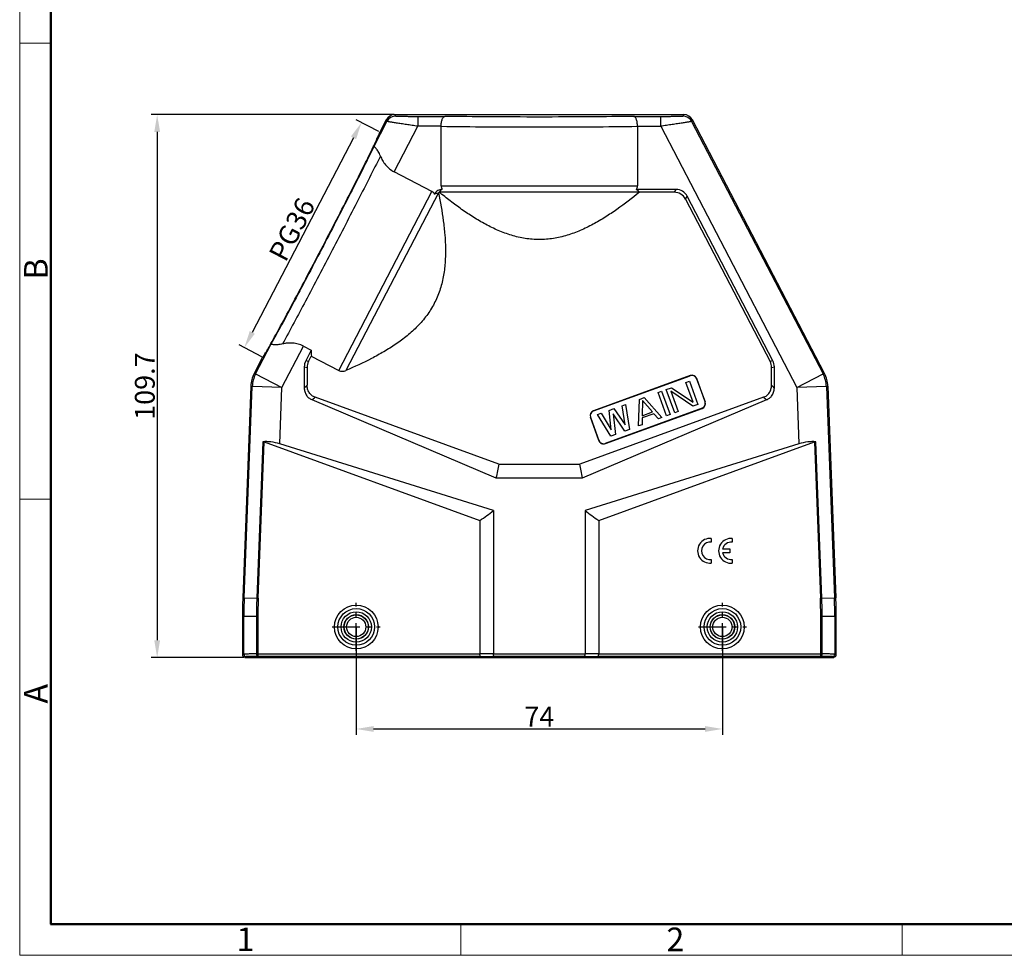
# Model space of a CAD drawing. Units: millimetres. Extents: x 1527 to 2062, y 466 to 844.
# Drawn here: x 1527 to 1726, y 466 to 655 of the extents above; entities that cross this region are included whole.
import ezdxf

# ---------------------------------------------------------------- set-up
doc = ezdxf.new("R2010")
doc.units = ezdxf.units.MM
doc.header["$LTSCALE"] = 65.395
doc.header["$PDMODE"] = 3
doc.header["$PDSIZE"] = 8
doc.linetypes.add('CENTER', pattern=[50.8, 31.75, -6.35, 6.35, -6.35])
doc.layers.get('0').update_dxf_attribs({"linetype": 'CONTINUOUS', "lineweight": 30})
doc.layers.get('Defpoints').update_dxf_attribs({"linetype": 'CONTINUOUS'})
doc.layers.add('Dim', color=3, linetype='CONTINUOUS', lineweight=15)
doc.layers.add('图框', color=7, linetype='CONTINUOUS', lineweight=20)
doc.styles.add('Romans字体', font='romans.shx', dxfattribs={"width": 0.75})
doc.dimstyles.new('01', dxfattribs={"dimtxt": 4, "dimasz": 3.5, "dimexe": 1.2, "dimexo": 0.2, "dimgap": 0.5, "dimtad": 1, "dimdsep": 46, "dimtxsty": 'Romans字体', "dimcen": 0, "dimclrd": 1, "dimclre": 6, "dimclrt": 4, "dimazin": 2, "dimtfac": 1, "dimtofl": 0, "dimtmove": 0, "dimatfit": 3, "dimfxl": 1, "dimtolj": 1, "dimtzin": 0, "dimarcsym": 0})

# ---------------------------------------------------------------- blocks, each defined once
blk = doc.blocks.new('*D27')
at = {"layer": 'Defpoints', "color": 0}
for p in [(1603.29, 635.37), (1555.25, 525.67), (1572.98, 525.67)]:
    blk.add_point(p, dxfattribs=at)
at = {"layer": 'Dim', "color": 6, "lineweight": -2}
for p, q in [((1603.09, 635.37), (1554.05, 635.37)), ((1572.78, 525.67), (1554.05, 525.67))]:
    blk.add_line(p, q, dxfattribs=at)
at = {"layer": 'Dim', "color": 1, "lineweight": -2}
blk.add_line((1555.25, 631.87), (1555.25, 529.17), dxfattribs=at)
at = {"layer": 'Dim', "color": 1}
for points in [[(1554.67, 631.87), (1555.84, 631.87), (1555.25, 635.37)], [(1554.67, 529.17), (1555.84, 529.17), (1555.25, 525.67)]]:
    blk.add_solid(points, dxfattribs=at)
at = {"layer": 'Dim', "color": 4, "insert": (1552.75, 580.52), "char_height": 4, "attachment_point": 5, "rotation": 90, "style": 'Romans字体'}
blk.add_mtext('\\A1;109.7', dxfattribs=at)
blk = doc.blocks.new('*D28')
at = {"layer": 'Defpoints', "color": 0}
for p in [(1595.48, 531.87), (1669.48, 531.87), (1669.48, 511.26)]:
    blk.add_point(p, dxfattribs=at)
at = {"layer": 'Dim', "color": 6, "lineweight": -2}
for p, q in [((1595.48, 531.67), (1595.48, 510.06)), ((1669.48, 531.67), (1669.48, 510.06))]:
    blk.add_line(p, q, dxfattribs=at)
at = {"layer": 'Dim', "color": 1, "lineweight": -2}
blk.add_line((1598.98, 511.26), (1665.98, 511.26), dxfattribs=at)
at = {"layer": 'Dim', "color": 1}
for points in [[(1598.98, 511.85), (1598.98, 510.68), (1595.48, 511.26)], [(1665.98, 511.85), (1665.98, 510.68), (1669.48, 511.26)]]:
    blk.add_solid(points, dxfattribs=at)
at = {"layer": 'Dim', "color": 4, "insert": (1632.48, 513.76), "char_height": 4, "attachment_point": 5, "style": 'Romans字体'}
blk.add_mtext('\\A1;74', dxfattribs=at)
blk = doc.blocks.new('*D29')
at = {"layer": 'Defpoints', "color": 0}
for p in [(1600.25, 631.85), (1572.86, 588.28), (1576.56, 586.35)]:
    blk.add_point(p, dxfattribs=at)
at = {"layer": 'Dim', "color": 6, "lineweight": -2}
for p, q in [((1600.07, 631.95), (1595.48, 634.33)), ((1576.38, 586.44), (1571.8, 588.83))]:
    blk.add_line(p, q, dxfattribs=at)
at = {"layer": 'Dim', "color": 1, "lineweight": -2}
blk.add_line((1594.93, 630.67), (1574.48, 591.38), dxfattribs=at)
at = {"layer": 'Dim', "color": 1}
for points in [[(1594.41, 630.94), (1595.45, 630.41), (1596.55, 633.78)], [(1573.96, 591.65), (1574.99, 591.11), (1572.86, 588.28)]]:
    blk.add_solid(points, dxfattribs=at)
at = {"layer": 'Dim', "color": 4, "insert": (1582.49, 612.18), "char_height": 4, "attachment_point": 5, "rotation": 62.5, "style": 'Romans字体'}
blk.add_mtext('\\A1;PG36', dxfattribs=at)

msp = doc.modelspace()

# ---------------------------------------------------------------- linework, layer by layer
at = {"color": 7, "linetype": 'Continuous'}
for p, q in [((1603.467, 635.083), (1603.291, 635.372)), ((1603.291, 635.372), (1661.664, 635.372)), ((1607.94, 635.014), (1607.94, 633.014)), ((1607.94, 635.014), (1613.405, 635.014)), ((1651.55, 635.014), (1657.015, 635.014)), ((1657.015, 633.013), (1657.015, 635.014)), ((1661.664, 635.372), (1661.488, 635.083)), ((1599.082, 628.99), (1601.693, 634.006)), ((1601.517, 634.296), (1600.246, 631.854)), ((1601.517, 634.296), (1601.693, 634.006)), ((1603.144, 623.8), (1607.94, 633.014)), ((1612.634, 633.01), (1607.94, 633.014)), ((1612.634, 620.989), (1612.634, 633.01)), ((1652.321, 633.012), (1652.321, 620.989)), ((1652.321, 633.012), (1657.016, 633.012)), ((1657.016, 633.012), (1684.497, 580.222)), ((1663.261, 634.006), (1663.437, 634.296)), ((1663.261, 634.006), (1689.818, 582.992)), ((1690.105, 583.068), (1663.437, 634.296)), ((1598.931, 628.871), (1599.017, 629.05)), ((1610.767, 619.832), (1603.144, 623.8)), ((1612.634, 620.989), (1652.321, 620.989)), ((1591.944, 583.672), (1610.767, 619.832)), ((1612.077, 619.563), (1593.397, 583.679)), ((1612.077, 619.563), (1612.1, 619.565)), ((1652.687, 619.703), (1612.243, 619.703)), ((1660.078, 620.261), (1652.113, 620.261)), ((1652.687, 619.703), (1652.699, 619.684)), ((1659.728, 619.684), (1652.699, 619.684)), ((1660.078, 620.261), (1659.728, 619.684)), ((1662.032, 618.285), (1662.383, 618.863)), ((1679.684, 585.627), (1662.383, 618.863)), ((1662.032, 618.285), (1679.106, 585.486)), ((1578.152, 588.97), (1578.24, 589.125)), ((1575.137, 582.992), (1578.238, 588.949)), ((1580.458, 580.222), (1584.819, 588.598)), ((1584.819, 588.598), (1586.391, 587.78)), ((1586.391, 587.78), (1585.271, 585.627)), ((1576.56, 586.352), (1574.85, 583.068)), ((1585.848, 585.486), (1585.271, 585.627)), ((1585.848, 585.486), (1586.405, 586.556)), ((1586.405, 586.556), (1591.944, 583.672)), ((1679.684, 585.627), (1679.106, 585.486)), ((1575.137, 582.992), (1574.85, 583.068)), ((1584.977, 584.428), (1584.977, 580.168)), ((1584.977, 584.428), (1585.555, 584.286)), ((1585.555, 584.286), (1585.555, 580.688)), ((1679.4, 584.286), (1679.977, 584.428)), ((1679.4, 580.688), (1679.4, 584.286)), ((1679.977, 580.168), (1679.977, 584.428)), ((1690.105, 583.068), (1689.818, 582.992)), ((1575.137, 582.992), (1580.458, 580.222)), ((1662.961, 582.652), (1643.415, 575.538)), ((1643.425, 575.511), (1662.971, 582.625)), ((1662.121, 581.269), (1662.826, 581.526)), ((1663.577, 577.271), (1662.121, 581.269)), ((1662.826, 581.526), (1664.536, 576.827)), ((1662.971, 582.625), (1662.961, 582.652)), ((1664.28, 582.037), (1664.253, 582.027)), ((1664.253, 582.027), (1665.963, 577.328)), ((1665.99, 577.338), (1664.28, 582.037)), ((1684.497, 580.222), (1689.818, 582.992)), ((1574.176, 580.526), (1572.55, 537.776)), ((1572.839, 537.765), (1574.463, 580.45)), ((1574.176, 580.526), (1574.463, 580.45)), ((1580.458, 580.222), (1574.463, 580.45)), ((1580.026, 568.871), (1580.458, 580.222)), ((1656.483, 579.217), (1657.188, 579.474)), ((1658.193, 574.519), (1656.483, 579.217)), ((1657.188, 579.474), (1658.898, 574.775)), ((1658.128, 579.816), (1659.185, 580.2)), ((1659.838, 575.117), (1658.128, 579.816)), ((1663.479, 576.442), (1659.051, 579.472)), ((1659.051, 579.472), (1660.543, 575.374)), ((1659.185, 580.2), (1663.577, 577.271)), ((1690.491, 580.45), (1684.497, 580.222)), ((1684.497, 580.222), (1684.929, 568.871)), ((1690.491, 580.45), (1690.779, 580.526)), ((1690.491, 580.45), (1692.115, 537.765)), ((1690.779, 580.526), (1692.405, 537.776)), ((1586.503, 577.791), (1623.718, 562.016)), ((1624.266, 564.763), (1587.185, 578.26)), ((1677.769, 578.26), (1640.688, 564.763)), ((1641.237, 562.016), (1678.452, 577.791)), ((1652.555, 572.467), (1652.725, 577.849)), ((1652.725, 577.849), (1653.664, 578.191)), ((1653.34, 577.62), (1653.265, 574.536)), ((1655.379, 575.306), (1653.34, 577.62)), ((1653.664, 578.191), (1657.254, 574.177)), ((1665.963, 577.328), (1665.99, 577.338)), ((1643.415, 575.538), (1643.425, 575.511)), ((1665.365, 576.047), (1645.819, 568.933)), ((1645.829, 568.906), (1665.375, 576.02)), ((1646.617, 575.626), (1647.556, 575.968)), ((1646.987, 571.685), (1646.617, 575.626)), ((1647.556, 575.968), (1649.806, 572.711)), ((1649.201, 576.566), (1649.905, 576.823)), ((1649.806, 572.711), (1649.201, 576.566)), ((1649.905, 576.823), (1650.676, 571.782)), ((1653.265, 574.536), (1655.379, 575.306)), ((1660.543, 575.374), (1659.838, 575.117)), ((1664.536, 576.827), (1663.479, 576.442)), ((1665.375, 576.02), (1665.365, 576.047)), ((1642.828, 574.229), (1642.8, 574.219)), ((1642.8, 574.219), (1644.511, 569.52)), ((1644.538, 569.53), (1642.828, 574.229)), ((1644.267, 574.771), (1644.972, 575.027)), ((1646.917, 570.414), (1644.267, 574.771)), ((1644.972, 575.027), (1646.987, 571.685)), ((1649.736, 571.44), (1647.414, 574.897)), ((1647.414, 574.897), (1647.857, 570.756)), ((1653.293, 574.094), (1653.26, 572.723)), ((1655.642, 574.949), (1653.293, 574.094)), ((1656.549, 573.92), (1655.642, 574.949)), ((1657.254, 574.177), (1656.549, 573.92)), ((1658.898, 574.775), (1658.193, 574.519)), ((1650.676, 571.782), (1649.736, 571.44)), ((1653.26, 572.723), (1652.555, 572.467)), ((1576.59, 569.291), (1575.387, 537.67)), ((1575.674, 537.659), (1576.876, 569.242)), ((1576.876, 569.242), (1620.477, 553.372)), ((1644.477, 553.372), (1688.079, 569.242)), ((1644.511, 569.52), (1644.538, 569.53)), ((1647.857, 570.756), (1646.917, 570.414)), ((1688.079, 569.242), (1689.281, 537.659)), ((1689.568, 537.67), (1688.365, 569.291)), ((1623.225, 555.39), (1580.026, 568.871)), ((1684.929, 568.871), (1641.73, 555.39)), ((1645.819, 568.933), (1645.829, 568.906)), ((1624.266, 564.763), (1640.688, 564.763)), ((1623.718, 562.016), (1641.237, 562.016)), ((1623.225, 555.39), (1623.225, 526.426)), ((1641.73, 555.39), (1641.73, 526.426)), ((1620.477, 553.372), (1620.477, 526.419)), ((1644.477, 553.372), (1644.477, 526.419)), ((1667.236, 549.74), (1667.236, 548.977)), ((1671.477, 549.736), (1671.477, 548.972)), ((1669.509, 547.629), (1670.961, 547.629)), ((1670.961, 547.629), (1670.961, 546.872)), ((1667.236, 545.525), (1667.236, 544.77)), ((1670.961, 546.872), (1669.507, 546.872)), ((1671.477, 545.52), (1671.477, 544.766)), ((1572.55, 537.776), (1575.674, 537.659)), ((1689.281, 537.659), (1692.405, 537.776)), ((1572.477, 533.971), (1572.477, 526.272)), ((1572.767, 533.966), (1572.477, 533.971)), ((1572.767, 526.388), (1572.767, 533.966)), ((1575.604, 533.966), (1572.767, 533.966)), ((1575.317, 533.966), (1575.317, 526.419)), ((1575.604, 533.966), (1575.604, 525.919)), ((1692.188, 533.966), (1689.351, 533.966)), ((1689.351, 525.919), (1689.351, 533.966)), ((1689.638, 526.419), (1689.638, 533.966)), ((1692.188, 533.966), (1692.477, 533.971)), ((1692.188, 533.966), (1692.188, 526.388)), ((1692.477, 526.272), (1692.477, 533.971)), ((1572.767, 526.388), (1572.477, 526.272)), ((1572.977, 525.772), (1573.267, 525.888)), ((1572.977, 525.772), (1572.977, 525.672)), ((1572.977, 525.672), (1691.977, 525.672)), ((1573.25, 525.672), (1573.25, 525.881)), ((1575.317, 526.419), (1620.477, 526.419)), ((1620.563, 525.919), (1575.604, 525.919)), ((1578.751, 525.672), (1578.751, 525.919)), ((1623.225, 526.426), (1620.477, 526.419)), ((1620.563, 525.919), (1623.313, 525.926)), ((1623.225, 526.426), (1641.73, 526.426)), ((1641.642, 525.926), (1623.313, 525.926)), ((1641.642, 525.926), (1644.391, 525.919)), ((1644.477, 526.419), (1641.73, 526.426)), ((1689.351, 525.919), (1644.391, 525.919)), ((1644.477, 526.419), (1689.638, 526.419)), ((1686.203, 525.919), (1686.203, 525.672)), ((1691.977, 525.772), (1691.688, 525.888)), ((1691.705, 525.881), (1691.705, 525.672)), ((1691.977, 525.772), (1691.977, 525.672)), ((1692.477, 526.272), (1692.188, 526.388))]:
    msp.add_line(p, q, dxfattribs=at)
at = {"color": 1, "linetype": 'CENTER', "ltscale": 0.0027}
for p, q in [((1595.477, 527.017), (1595.477, 536.728)), ((1669.477, 527.017), (1669.477, 536.728)), ((1590.622, 531.872), (1600.333, 531.872)), ((1664.622, 531.872), (1674.333, 531.872))]:
    msp.add_line(p, q, dxfattribs=at)
at = {"color": 7, "linetype": 'Continuous'}
for centre, radius in [((1595.477, 531.872), 4.414), ((1595.477, 531.872), 3.707), ((1669.477, 531.872), 4.414), ((1669.477, 531.872), 3.707), ((1595.477, 531.872), 3.065), ((1595.477, 531.872), 2.48), ((1595.477, 531.872), 2.443), ((1595.477, 531.872), 1.943), ((1669.477, 531.872), 3.065), ((1669.477, 531.872), 2.48), ((1669.477, 531.872), 2.443), ((1669.477, 531.872), 1.943)]:
    msp.add_circle(centre, radius, dxfattribs=at)
for centre, radius, start, end in [((1603.291, 633.373), 2, 89.9991, 152.5009), ((1603.467, 633.082), 2, 90.01151, 152.48849), ((1661.487, 633.082), 2, 27.51151, 89.98849), ((1661.664, 633.373), 2, 27.4991, 90.0009), ((1587.584, 584.423), 2.608, 152.49914, 180.00138), ((1588.162, 584.286), 2.608, 152.49844, 180.00141), ((1676.793, 584.286), 2.608, 359.99851, 27.50087), ((1677.371, 584.423), 2.608, 359.99852, 27.50156), ((1580.171, 580.298), 5.999, 152.49934, 177.82198), ((1684.784, 580.298), 5.999, 2.17802, 27.50066), ((1580.46, 580.221), 6.001, 152.50335, 177.81797), ((1663.313, 581.685), 1.029, 20, 110), ((1663.313, 581.685), 1, 20, 110), ((1684.495, 580.221), 6.001, 2.18201, 27.49667), ((1574.151, 592.762), 16.608, 310.68398, 313.36556), ((1690.718, 592.667), 16.48, 226.62421, 229.32663), ((1577.663, 591.383), 16.214, 303.04004, 305.96677), ((1665.023, 576.986), 1, 290, 20), ((1665.023, 576.986), 1.029, 290, 20), ((1687.429, 591.582), 16.455, 234.0548, 236.93856), ((1643.767, 574.571), 1.029, 110, 200), ((1643.767, 574.571), 1, 110, 200), ((1645.477, 569.872), 1.029, 200, 290), ((1645.477, 569.872), 1, 200, 290), ((1576.188, 616.562), 77.165, 305.02669, 307.55792), ((1689.14, 617.07), 77.796, 232.45234, 234.96305), ((1666.963, 547.255), 2.5, 83.72502, 276.27499), ((1671.204, 547.251), 2.5, 83.72502, 276.275), ((1666.972, 547.251), 1.746, 81.27928, 278.72073), ((1671.213, 547.246), 1.746, 81.27929, 167.33633), ((1671.213, 547.246), 1.746, 192.35663, 278.72074), ((1672.463, 533.971), 99.985, 177.82112, 179.99984), ((1672.771, 533.965), 100.004, 177.82118, 179.9998), ((1672.752, 533.966), 97.435, 177.82132, 180), ((1672.755, 533.966), 97.151, 177.82136, 179.99996), ((1592.199, 533.966), 97.151, 0.00004, 2.17862), ((1592.203, 533.966), 97.435, 360, 2.17868), ((1592.184, 533.965), 100.004, 0.0002, 2.17882), ((1592.492, 533.971), 99.985, 0.00017, 2.17888), ((1572.977, 526.272), 0.5, 180.00251, 270.01127), ((1573.267, 526.388), 0.5, 180.00462, 269.99042), ((1691.688, 526.388), 0.5, 270.0092, 359.99513), ((1691.977, 526.272), 0.5, 269.98873, 359.99749)]:
    msp.add_arc(centre, radius, start, end, dxfattribs=at)
for centre, major_axis, ratio, start_param, end_param in [((1659.202, 616.219), (1.878, 3.095), 0.8287207, -0.465949, 0.465949), ((1659.553, 616.797), (-1.878, -3.095), 0.8287207, 2.6756437, 3.6075416), ((1607.076, 599.382), (13.852, 26.61), 0.5773503, -3.9896547, -3.9406036)]:
    msp.add_ellipse(centre, major_axis=major_axis, ratio=ratio, start_param=start_param, end_param=end_param, dxfattribs=at)
for points, knots in [([(1603.467, 635.083), (1603.469, 635.08), (1603.481, 635.078), (1603.5, 635.074), (1603.535, 635.071), (1603.58, 635.068), (1603.636, 635.065), (1603.733, 635.06), (1603.88, 635.054), (1604.084, 635.048), (1604.323, 635.042), (1604.595, 635.037), (1604.896, 635.032), (1605.224, 635.028), (1605.702, 635.023), (1606.336, 635.018), (1607.127, 635.015), (1607.667, 635.014), (1607.94, 635.014)], [0, 0, 0, 0, 0.0020614, 0.0068847, 0.0144359, 0.0246232, 0.0373465, 0.0525061, 0.0897504, 0.1355875, 0.1892929, 0.2502586, 0.3178853, 0.391397, 0.4698608, 0.6381322, 0.8167204, 1, 1, 1, 1]), ([(1612.634, 633.01), (1612.636, 633.271), (1612.663, 633.653), (1612.764, 634.128), (1612.859, 634.427), (1612.973, 634.672), (1613.102, 634.856), (1613.245, 634.977), (1613.355, 635.012), (1613.405, 635.014)], [0, 0, 0, 0, 0.3444924, 0.5005171, 0.6389309, 0.7570692, 0.8543805, 0.9332671, 1, 1, 1, 1]), ([(1632.485, 634.883), (1629.068, 634.883), (1622.708, 634.903), (1616.348, 634.966), (1613.405, 635.014)], [0, 0, 0, 0, 0.5372645, 1, 1, 1, 1]), ([(1651.55, 635.014), (1648.609, 634.966), (1642.254, 634.903), (1635.899, 634.883), (1632.485, 634.883)], [0, 0, 0, 0, 0.4627337, 1, 1, 1, 1]), ([(1652.321, 633.011), (1652.319, 633.272), (1652.291, 633.653), (1652.191, 634.129), (1652.095, 634.428), (1651.982, 634.672), (1651.852, 634.856), (1651.71, 634.977), (1651.6, 635.012), (1651.55, 635.014)], [0, 0, 0, 0, 0.3445424, 0.5006122, 0.6390416, 0.7572037, 0.8545016, 0.9333176, 1, 1, 1, 1]), ([(1657.015, 635.014), (1657.288, 635.014), (1657.828, 635.015), (1658.619, 635.018), (1659.253, 635.023), (1659.731, 635.028), (1660.058, 635.032), (1660.36, 635.037), (1660.632, 635.042), (1660.871, 635.048), (1661.049, 635.053), (1661.173, 635.058), (1661.251, 635.061), (1661.318, 635.065), (1661.375, 635.068), (1661.421, 635.071), (1661.454, 635.075), (1661.475, 635.078), (1661.484, 635.08), (1661.487, 635.082), (1661.488, 635.083)], [0, 0, 0, 0, 0.1832769, 0.3618771, 0.5301468, 0.6085998, 0.6821092, 0.7497491, 0.8107224, 0.8644106, 0.9102018, 0.9299282, 0.9474253, 0.962606, 0.9753818, 0.985635, 0.9932269, 0.998027, 0.999354, 1, 1, 1, 1]), ([(1607.94, 633.014), (1607.547, 633.072), (1606.774, 633.186), (1605.647, 633.356), (1604.748, 633.494), (1604.078, 633.598), (1603.623, 633.669), (1603.206, 633.736), (1602.832, 633.797), (1602.506, 633.85), (1602.232, 633.897), (1602.038, 633.932), (1601.911, 633.956), (1601.838, 633.971), (1601.78, 633.983), (1601.737, 633.992), (1601.711, 634), (1601.696, 634.003), (1601.693, 634.006)], [0, 0, 0, 0, 0.1883329, 0.3706174, 0.5406995, 0.6192363, 0.6923595, 0.7593163, 0.8193693, 0.8718099, 0.9159499, 0.9512261, 0.9654031, 0.9772007, 0.9865778, 0.9935107, 0.9979815, 1, 1, 1, 1]), ([(1612.634, 633.01), (1615.714, 632.964), (1622.331, 632.903), (1628.948, 632.884), (1632.485, 632.884)], [0, 0, 0, 0, 0.4654828, 1, 1, 1, 1]), ([(1632.485, 632.884), (1636.019, 632.883), (1642.631, 632.902), (1649.243, 632.963), (1652.321, 633.011)], [0, 0, 0, 0, 0.5345187, 1, 1, 1, 1]), ([(1663.261, 634.006), (1663.259, 634.003), (1663.244, 633.999), (1663.219, 633.991), (1663.175, 633.982), (1663.117, 633.97), (1663.044, 633.956), (1662.956, 633.939), (1662.853, 633.921), (1662.688, 633.891), (1662.449, 633.85), (1662.123, 633.796), (1661.749, 633.735), (1661.332, 633.669), (1660.877, 633.598), (1660.207, 633.493), (1659.308, 633.356), (1658.181, 633.186), (1657.408, 633.07), (1657.015, 633.013)], [0, 0, 0, 0, 0.0020101, 0.0064695, 0.0134022, 0.022787, 0.0345945, 0.0487798, 0.0652884, 0.0840656, 0.128201, 0.1806274, 0.2406735, 0.3076372, 0.3807683, 0.4593025, 0.6293703, 0.8116637, 1, 1, 1, 1]), ([(1599.017, 629.05), (1599.116, 629.256), (1599.3, 629.642), (1599.555, 630.185), (1599.771, 630.653), (1599.947, 631.045), (1600.067, 631.323), (1600.142, 631.507), (1600.183, 631.615), (1600.214, 631.703), (1600.236, 631.771), (1600.246, 631.819), (1600.249, 631.845), (1600.246, 631.854)], [0, 0, 0, 0, 0.2226923, 0.4185593, 0.5868873, 0.7270885, 0.8387004, 0.8836511, 0.9213237, 0.9517253, 0.974883, 0.9908757, 1, 1, 1, 1]), ([(1578.24, 589.125), (1578.902, 590.305), (1580.409, 593.056), (1582.88, 597.656), (1585.74, 603.057), (1588.789, 608.882), (1591.812, 614.721), (1594.598, 620.165), (1596.952, 624.834), (1598.343, 627.649), (1598.931, 628.871)], [0, 0, 0, 0, 0.0906166, 0.2099297, 0.349582, 0.4997878, 0.6500222, 0.7897584, 0.9092063, 1, 1, 1, 1]), ([(1599.082, 628.99), (1598.426, 627.653), (1596.951, 624.693), (1593.551, 617.98), (1590.783, 612.616), (1588.836, 608.876)], [0, 0, 0, 0, 0.1978547, 0.4395532, 1, 1, 1, 1]), ([(1600.365, 627.008), (1600.3, 627.169), (1600.164, 627.469), (1599.94, 627.877), (1599.72, 628.218), (1599.52, 628.491), (1599.368, 628.676), (1599.265, 628.792), (1599.204, 628.858), (1599.155, 628.909), (1599.118, 628.947), (1599.096, 628.972), (1599.084, 628.985), (1599.082, 628.99)], [0, 0, 0, 0, 0.2189608, 0.4159211, 0.5872264, 0.730507, 0.8440353, 0.8892763, 0.9268042, 0.9566019, 0.9786777, 0.9930974, 1, 1, 1, 1]), ([(1600.365, 627.008), (1598.905, 624.086), (1595.672, 617.724), (1592.397, 611.385), (1590.61, 607.953)], [0, 0, 0, 0, 0.4577851, 1, 1, 1, 1]), ([(1600.365, 627.008), (1600.489, 626.699), (1600.788, 626.078), (1601.388, 625.2), (1602.169, 624.402), (1602.803, 623.978), (1603.144, 623.8)], [0, 0, 0, 0, 0.2307808, 0.4758216, 0.7337312, 1, 1, 1, 1]), ([(1612.634, 620.989), (1612.634, 620.865), (1612.67, 620.616), (1612.77, 620.386), (1612.832, 620.279)], [0, 0, 0, 0, 0.4998492, 1, 1, 1, 1]), ([(1652.113, 620.261), (1652.178, 620.37), (1652.283, 620.606), (1652.321, 620.862), (1652.321, 620.989)], [0, 0, 0, 0, 0.5001533, 1, 1, 1, 1]), ([(1612.1, 619.565), (1612.486, 617.704), (1612.99, 614.893), (1613.407, 611.112), (1613.552, 608.262), (1613.479, 605.408), (1613.123, 602.573), (1612.413, 599.803), (1611.296, 597.168), (1609.774, 594.745), (1607.909, 592.577), (1605.789, 590.662), (1603.491, 588.967), (1601.072, 587.453), (1597.735, 585.628), (1595.143, 584.429), (1593.397, 583.679)], [0, 0, 0, 0, 0.1250167, 0.1875329, 0.2500456, 0.3125517, 0.3750472, 0.437529, 0.4999997, 0.5624704, 0.6249524, 0.687448, 0.7499542, 0.8124669, 0.8749831, 1, 1, 1, 1]), ([(1611.31, 619.323), (1611.243, 619.429), (1611.084, 619.626), (1610.878, 619.774), (1610.767, 619.832)], [0, 0, 0, 0, 0.5001438, 1, 1, 1, 1]), ([(1612.832, 620.279), (1612.675, 620.273), (1612.362, 620.223), (1611.928, 620.028), (1611.564, 619.722), (1611.383, 619.461), (1611.31, 619.323)], [0, 0, 0, 0, 0.2500075, 0.500019, 0.7500154, 1, 1, 1, 1]), ([(1611.31, 619.323), (1611.371, 619.362), (1611.611, 619.487), (1611.88, 619.549), (1612.077, 619.563)], [0, 0, 0, 0, 0.2698261, 1, 1, 1, 1]), ([(1612.255, 619.696), (1612.256, 619.692), (1612.257, 619.682), (1612.247, 619.673), (1612.235, 619.667), (1612.222, 619.656), (1612.204, 619.644), (1612.176, 619.623), (1612.141, 619.597), (1612.113, 619.576), (1612.1, 619.565)], [0, 0, 0, 0, 0.0641523, 0.1236991, 0.1884351, 0.250327, 0.3753559, 0.5002292, 0.7501215, 1, 1, 1, 1]), ([(1652.699, 619.684), (1651.227, 618.482), (1648.968, 616.738), (1645.808, 614.624), (1643.349, 613.179), (1640.785, 611.926), (1638.108, 610.932), (1635.324, 610.283), (1632.473, 610.055), (1629.622, 610.284), (1626.839, 610.935), (1624.162, 611.929), (1621.598, 613.183), (1619.139, 614.628), (1616.77, 616.215), (1614.472, 617.904), (1612.991, 619.095), (1612.255, 619.696)], [0, 0, 0, 0, 0.1250142, 0.1875292, 0.2500406, 0.3125454, 0.3750398, 0.4375204, 0.4999899, 0.5624595, 0.6249401, 0.6874345, 0.7499393, 0.8124509, 0.8749658, 0.9374823, 1, 1, 1, 1]), ([(1612.832, 620.279), (1612.769, 620.241), (1612.68, 620.178), (1612.572, 620.082), (1612.498, 620.008), (1612.442, 619.944), (1612.4, 619.893), (1612.37, 619.854), (1612.342, 619.815), (1612.319, 619.783), (1612.302, 619.757), (1612.289, 619.738), (1612.279, 619.719), (1612.269, 619.705), (1612.261, 619.703)], [0, 0, 0, 0, 0.2691601, 0.3999423, 0.5276578, 0.6519168, 0.7126305, 0.7723297, 0.8309643, 0.88848, 0.9168142, 0.9448482, 0.9725582, 1, 1, 1, 1]), ([(1652.687, 619.703), (1652.62, 619.811), (1652.438, 620.012), (1652.227, 620.178), (1652.113, 620.261)], [0, 0, 0, 0, 0.4718696, 1, 1, 1, 1]), ([(1588.836, 608.876), (1586.889, 605.136), (1584.083, 599.793), (1580.535, 593.158), (1578.956, 590.253), (1578.238, 588.949)], [0, 0, 0, 0, 0.5604475, 0.8021439, 1, 1, 1, 1]), ([(1590.61, 607.953), (1588.824, 604.521), (1585.51, 598.203), (1582.153, 591.907), (1580.597, 589.035)], [0, 0, 0, 0, 0.5422154, 1, 1, 1, 1]), ([(1580.597, 589.035), (1580.428, 588.996), (1580.104, 588.934), (1579.642, 588.884), (1579.237, 588.868), (1578.897, 588.876), (1578.659, 588.895), (1578.505, 588.913), (1578.416, 588.925), (1578.346, 588.936), (1578.294, 588.944), (1578.261, 588.948), (1578.243, 588.951), (1578.238, 588.949)], [0, 0, 0, 0, 0.2189196, 0.4158741, 0.5872436, 0.7305242, 0.8440337, 0.889259, 0.9267751, 0.9565717, 0.9786568, 0.9930889, 1, 1, 1, 1]), ([(1584.819, 588.598), (1584.478, 588.776), (1583.766, 589.052), (1582.665, 589.234), (1581.602, 589.221), (1580.922, 589.111), (1580.597, 589.035)], [0, 0, 0, 0, 0.266269, 0.5241785, 0.7692192, 1, 1, 1, 1]), ([(1576.56, 586.352), (1576.568, 586.355), (1576.589, 586.373), (1576.622, 586.409), (1576.665, 586.465), (1576.719, 586.541), (1576.784, 586.637), (1576.892, 586.804), (1577.051, 587.063), (1577.272, 587.432), (1577.532, 587.877), (1577.83, 588.398), (1578.041, 588.771), (1578.152, 588.97)], [0, 0, 0, 0, 0.009122, 0.0251125, 0.0482683, 0.0786687, 0.1163408, 0.1612919, 0.2729043, 0.4131064, 0.5814371, 0.7773058, 1, 1, 1, 1]), ([(1591.944, 583.672), (1592.055, 583.615), (1592.293, 583.529), (1592.794, 583.486), (1593.168, 583.581), (1593.397, 583.679)], [0, 0, 0, 0, 0.2504291, 0.5010105, 1, 1, 1, 1]), ([(1584.977, 580.168), (1584.977, 579.919), (1585.038, 579.417), (1585.339, 578.721), (1585.839, 578.149), (1586.273, 577.888), (1586.503, 577.791)], [0, 0, 0, 0, 0.2501141, 0.5001168, 0.7500177, 1, 1, 1, 1]), ([(1587.185, 578.26), (1586.942, 578.349), (1586.476, 578.6), (1585.939, 579.183), (1585.619, 579.906), (1585.555, 580.429), (1585.555, 580.688)], [0, 0, 0, 0, 0.2499994, 0.4998517, 0.7497999, 1, 1, 1, 1]), ([(1677.769, 578.26), (1678.013, 578.349), (1678.478, 578.6), (1679.016, 579.183), (1679.336, 579.906), (1679.4, 580.429), (1679.4, 580.688)], [0, 0, 0, 0, 0.2500023, 0.4998739, 0.749818, 1, 1, 1, 1]), ([(1679.403, 578.493), (1679.593, 578.724), (1679.889, 579.264), (1679.977, 579.868), (1679.977, 580.168)], [0, 0, 0, 0, 0.4997023, 1, 1, 1, 1]), ([(1678.452, 577.791), (1678.635, 577.868), (1678.984, 578.064), (1679.276, 578.34), (1679.403, 578.493)], [0, 0, 0, 0, 0.5000582, 1, 1, 1, 1]), ([(1580.026, 568.871), (1579.446, 569.052), (1578.564, 569.23), (1577.407, 569.312), (1576.855, 569.306), (1576.59, 569.291)], [0, 0, 0, 0, 0.5240882, 0.7711268, 1, 1, 1, 1]), ([(1576.876, 569.242), (1576.852, 569.251), (1576.759, 569.28), (1576.661, 569.295), (1576.59, 569.291)], [0, 0, 0, 0, 0.2657878, 1, 1, 1, 1]), ([(1688.365, 569.291), (1688.1, 569.306), (1687.548, 569.312), (1686.391, 569.23), (1685.508, 569.052), (1684.929, 568.871)], [0, 0, 0, 0, 0.2288732, 0.4759119, 1, 1, 1, 1]), ([(1688.365, 569.291), (1688.343, 569.292), (1688.245, 569.291), (1688.149, 569.268), (1688.079, 569.242)], [0, 0, 0, 0, 0.2291507, 1, 1, 1, 1]), ([(1575.317, 526.419), (1575.133, 526.418), (1574.783, 526.416), (1574.288, 526.413), (1573.855, 526.41), (1573.491, 526.406), (1573.231, 526.403), (1573.062, 526.4), (1572.963, 526.397), (1572.886, 526.395), (1572.828, 526.394), (1572.791, 526.391), (1572.772, 526.39), (1572.767, 526.388)], [0, 0, 0, 0, 0.2163802, 0.4114348, 0.5819653, 0.7257094, 0.8407429, 0.8870101, 0.9255399, 0.9561745, 0.9788327, 0.9934548, 1, 1, 1, 1]), ([(1575.59, 525.912), (1575.421, 525.911), (1575.1, 525.909), (1574.646, 525.906), (1574.249, 525.903), (1573.914, 525.899), (1573.676, 525.896), (1573.52, 525.893), (1573.43, 525.891), (1573.358, 525.888), (1573.305, 525.887), (1573.271, 525.884), (1573.254, 525.883), (1573.25, 525.881)], [0, 0, 0, 0, 0.2164776, 0.4112973, 0.5817601, 0.7255397, 0.8406089, 0.8868822, 0.9254295, 0.9560958, 0.9787856, 0.9934344, 1, 1, 1, 1]), ([(1573.267, 525.888), (1573.272, 525.89), (1573.289, 525.891), (1573.323, 525.893), (1573.376, 525.895), (1573.447, 525.897), (1573.537, 525.9), (1573.693, 525.903), (1573.93, 525.906), (1574.265, 525.91), (1574.662, 525.913), (1575.115, 525.916), (1575.436, 525.918), (1575.604, 525.919)], [0, 0, 0, 0, 0.0068242, 0.021458, 0.0439881, 0.0744818, 0.1129558, 0.1592373, 0.2743417, 0.4180323, 0.5885516, 0.7837616, 1, 1, 1, 1]), ([(1575.317, 526.419), (1575.317, 526.355), (1575.33, 526.233), (1575.389, 526.072), (1575.479, 525.954), (1575.565, 525.919), (1575.604, 525.919)], [0, 0, 0, 0, 0.3073775, 0.5850778, 0.8139151, 1, 1, 1, 1]), ([(1620.563, 525.919), (1620.557, 525.919), (1620.543, 525.932), (1620.521, 525.98), (1620.498, 526.082), (1620.482, 526.236), (1620.477, 526.355), (1620.477, 526.419)], [0, 0, 0, 0, 0.0347816, 0.0971531, 0.3123126, 0.6279885, 1, 1, 1, 1]), ([(1623.313, 525.926), (1623.306, 525.926), (1623.291, 525.939), (1623.268, 525.988), (1623.246, 526.089), (1623.229, 526.244), (1623.225, 526.362), (1623.225, 526.426)], [0, 0, 0, 0, 0.0380194, 0.101316, 0.3161125, 0.6302237, 1, 1, 1, 1]), ([(1641.642, 525.926), (1641.648, 525.926), (1641.664, 525.939), (1641.687, 525.988), (1641.709, 526.089), (1641.726, 526.244), (1641.73, 526.362), (1641.73, 526.426)], [0, 0, 0, 0, 0.0380109, 0.1013008, 0.3161014, 0.6302176, 1, 1, 1, 1]), ([(1644.391, 525.919), (1644.398, 525.919), (1644.412, 525.932), (1644.433, 525.981), (1644.457, 526.082), (1644.473, 526.236), (1644.477, 526.355), (1644.477, 526.419)], [0, 0, 0, 0, 0.035522, 0.0974805, 0.3125914, 0.628153, 1, 1, 1, 1]), ([(1689.351, 525.919), (1689.389, 525.919), (1689.476, 525.954), (1689.566, 526.072), (1689.624, 526.233), (1689.638, 526.355), (1689.638, 526.419)], [0, 0, 0, 0, 0.1860849, 0.4149223, 0.6926226, 1, 1, 1, 1]), ([(1689.351, 525.919), (1689.519, 525.918), (1689.84, 525.916), (1690.293, 525.913), (1690.69, 525.91), (1691.025, 525.906), (1691.262, 525.903), (1691.418, 525.9), (1691.508, 525.897), (1691.579, 525.895), (1691.632, 525.893), (1691.666, 525.891), (1691.683, 525.89), (1691.688, 525.888)], [0, 0, 0, 0, 0.2162384, 0.4114484, 0.5819677, 0.7256583, 0.8407627, 0.8870442, 0.9255182, 0.9560119, 0.978542, 0.9931758, 1, 1, 1, 1]), ([(1691.705, 525.881), (1691.7, 525.883), (1691.683, 525.884), (1691.65, 525.887), (1691.596, 525.888), (1691.525, 525.891), (1691.435, 525.893), (1691.279, 525.896), (1691.041, 525.899), (1690.706, 525.903), (1690.309, 525.906), (1689.855, 525.909), (1689.534, 525.911), (1689.365, 525.912)], [0, 0, 0, 0, 0.0065619, 0.0212063, 0.0438916, 0.0745538, 0.113098, 0.159369, 0.2744365, 0.4182177, 0.5886852, 0.7835125, 1, 1, 1, 1]), ([(1692.188, 526.388), (1692.182, 526.39), (1692.164, 526.391), (1692.127, 526.394), (1692.069, 526.395), (1691.991, 526.397), (1691.893, 526.4), (1691.723, 526.403), (1691.464, 526.406), (1691.099, 526.41), (1690.666, 526.413), (1690.172, 526.416), (1689.822, 526.418), (1689.638, 526.419)], [0, 0, 0, 0, 0.0065451, 0.0211673, 0.0438255, 0.07446, 0.1129898, 0.159257, 0.2742905, 0.4180346, 0.5885651, 0.7836198, 1, 1, 1, 1])]:
    msp.add_open_spline(points, degree=3, knots=knots, dxfattribs=at)
for points in [[(1624.266, 564.763), (1624.104, 563.844), (1623.918, 562.928), (1623.718, 562.016)], [(1641.237, 562.016), (1641.036, 562.928), (1640.851, 563.844), (1640.688, 564.763)]]:
    msp.add_open_spline(points, degree=3, dxfattribs=at)
at = {"layer": '图框', "color": 1, "lineweight": 18}
for p, q in [((1527.467, 843.542), (1527.467, 465.542)), ((1527.467, 465.542), (2062.065, 465.542))]:
    msp.add_line(p, q, dxfattribs=at)
at = {"layer": '图框', "lineweight": 50}
for p, q in [((1533.767, 471.812), (1533.767, 815.617)), ((1533.662, 471.842), (2055.795, 471.842))]:
    msp.add_line(p, q, dxfattribs=at)
at = {"layer": '图框', "color": 6}
for p, q in [((1533.767, 649.788), (1527.467, 649.788)), ((1533.767, 557.665), (1527.467, 557.665)), ((1616.63, 471.842), (1616.63, 465.542)), ((1705.793, 471.842), (1705.793, 465.542))]:
    msp.add_line(p, q, dxfattribs=at)

# ---------------------------------------------------------------- texts
at = {"layer": '图框', "color": 6, "char_height": 4.773, "width": 4.60424, "attachment_point": 1, "rotation": 90, "style": 'Romans字体'}
for s, insert in [('B', (1528.351, 602.054)), ('A', (1528.351, 516.401))]:
    msp.add_mtext(s, dxfattribs=dict(at, insert=insert))
at = {"layer": '图框', "color": 6, "char_height": 4.773, "width": 4.60424, "attachment_point": 1, "style": 'Romans字体'}
for s, insert in [('1', (1571.292, 471.153)), ('2', (1658.169, 471.145))]:
    msp.add_mtext(s, dxfattribs=dict(at, insert=insert))

# ---------------------------------------------------------------- dimensions: what is measured, and where the dimension line sits
at = {"layer": 'Dim'}
dim = msp.add_linear_dim(base=(1555.254, 525.672), p1=(1603.291, 635.372), p2=(1572.977, 525.672), angle=90, dimstyle='01', dxfattribs=at)
dim.commit()
dim.dimension.update_dxf_attribs({"geometry": '*D27', "text_midpoint": (1552.754, 580.522)})
dim = msp.add_aligned_dim(p1=(1600.246, 631.854), p2=(1576.56, 586.352), distance=-4.17, text='PG36', dimstyle='01', dxfattribs=at)
dim.commit()
dim.dimension.update_dxf_attribs({"geometry": '*D29', "text_midpoint": (1582.487, 612.183)})
dim = msp.add_linear_dim(base=(1669.477, 511.262), p1=(1595.477, 531.872), p2=(1669.477, 531.872), dimstyle='01', dxfattribs=at)
dim.commit()
dim.dimension.update_dxf_attribs({"geometry": '*D28', "text_midpoint": (1632.477, 513.762)})

doc.saveas('drawing.dxf')
